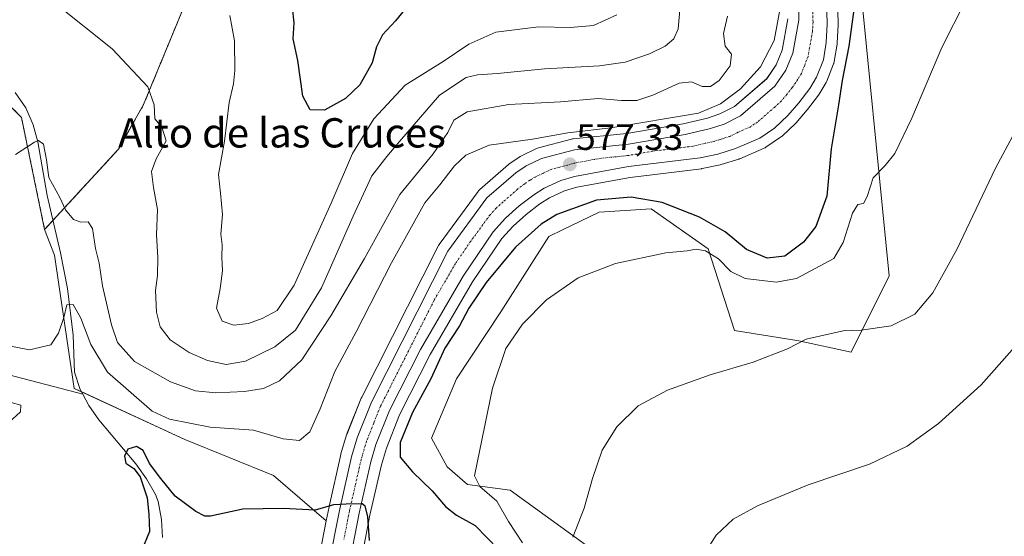
# Model space of a CAD drawing. Units: metres. Extents: x 569944 to 573386, y 4726472 to 4728821.
# Drawn here: x 570750 to 571019, y 4727201 to 4727342 of the extents above; entities that cross this region are included whole.
import ezdxf
from ezdxf.enums import TextEntityAlignment as Align

# ---------------------------------------------------------------- set-up
doc = ezdxf.new("R2010")
doc.units = ezdxf.units.M
doc.header["$MEASUREMENT"] = 0
doc.linetypes.add('TRAZO_Y_PUNTO', pattern=[1, 0.5, -0.25, 0, -0.25])
doc.linetypes.add('TRAZOS', pattern=[0.75, 0.5, -0.25])
for name, color, linetype, lineweight in [('Arbolado forestal', 92, 'TRAZOS', 0), ('Arbolado forestal CxS', 92, 'Continuous', 0), ('Carretera de calzada única', 19, 'Continuous', 13), ('Carretera de calzada única Cxs', 19, 'Continuous', 13), ('Carretera de calzada única eje', 19, 'TRAZO_Y_PUNTO', 0), ('Carátula', 7, 'Continuous', 5), ('Corriente natural lineal', 142, 'Continuous', 13), ('Cultivos herbáceos CxS', 92, 'Continuous', 0), ('Curva de nivel maestra', 36, 'Continuous', 30), ('Curva de nivel normal', 36, 'Continuous', 0), ('Matorral', 135, 'Continuous', 0), ('Matorral CxS', 135, 'Continuous', 0), ('Núcleo urbano', 19, 'Continuous', 0), ('Núcleo urbano CxS', 19, 'Continuous', 0), ('Punto de cota en terreno', 7, 'Continuous', 0), ('Rótulo de punto de cota en terreno', 19, 'Continuous', 0), ('Texto cartográfico', 19, 'Continuous', 0)]:
    doc.layers.add(name, color=color, linetype=linetype, lineweight=lineweight)
doc.styles.add('Arial', font='txt', dxfattribs={"height": 0.2})

# ---------------------------------------------------------------- blocks, each defined once
blk = doc.blocks.new('*U150')
at = {"layer": 'Cultivos herbáceos CxS', "color": 92, "linetype": 'Continuous', "lineweight": 0}
for points in [[(570911.91, 4727193.94, 562.99), (570884.17, 4727213.99, 568.26), (570872.51, 4727215.45, 570.86), (570866.99, 4727220.28, 571.49), (570862.69, 4727228.15, 571.93), (570869.51, 4727244.35, 571.71), (570881.61, 4727262.61, 570.87), (570894.75, 4727283.17, 572.35), (570898.47, 4727284.98, 572.16), (570908.47, 4727289.83, 572.54), (570922.74, 4727290.7, 572.95), (570938.3, 4727279.87, 570.53), (570945.51, 4727257.57, 566.22), (570963.02, 4727254.74, 565.09), (570977.34, 4727251.62, 564.14), (570987.7, 4727272.43, 566.43), (570978.9, 4727361.75, 575.59)], [(570729.7, 4727336.72, 587.23), (570750.71, 4727315.72, 585.44), (570757.05, 4727285.11, 582.36), (570759.77, 4727278.12, 580.76), (570765.12, 4727241.73, 576.23), (570795.31, 4727227.78, 578.26), (570819.56, 4727217.93, 576.35), (570833.97, 4727205.6, 574.64), (570831.66, 4727193.83, 573.46), (570826.98, 4727169.42, 571.3), (570825, 4727159.73, 570.71), (570804.07, 4727062.58, 565.23), (570776.76, 4727024.37, 563.69), (570790.14, 4727008.13, 561.44), (570793.61, 4726998.66, 561.55), (570793.4, 4726995.16, 561.47), (570793.39, 4726994.97, 561.46), (570793.51, 4726978.95, 561.1), (570793.52, 4726978.78, 561.09), (570794.15, 4726968.77, 560.92), (570794.19, 4726968.44, 560.91), (570794.21, 4726968.32, 560.9), (570796.08, 4726959.82, 560.15)]]:
    blk.add_polyline3d(points, dxfattribs=at)
blk = doc.blocks.new('*U152')
at = {"layer": 'Matorral CxS', "color": 135, "linetype": 'Continuous', "lineweight": 0}
for points in [[(570960.04, 4727342.57, 579.01), (570958.52, 4727334.1, 578.54), (570956.87, 4727330.07, 578.07), (570954.27, 4727326.27, 578.5), (570945.46, 4727318.65, 578.08), (570941.49, 4727316.66, 578.48), (570938.07, 4727315.52, 578.63), (570931.41, 4727313.94, 578.09), (570916.1, 4727311.33, 578.71), (570901.43, 4727309.84, 578.57), (570901.21, 4727309.81, 578.56), (570900.97, 4727309.76, 578.53), (570891.97, 4727307.4, 578.49), (570891.7, 4727307.32, 578.51), (570891.42, 4727307.2, 578.51), (570887.29, 4727305.19, 577.89), (570887.1, 4727305.09, 577.85), (570886.96, 4727305, 577.81), (570884.09, 4727303.12, 577.75), (570883.78, 4727302.89, 577.79), (570875.88, 4727296, 577.67), (570875.55, 4727295.67, 577.68), (570875.43, 4727295.51, 577.68), (570864.79, 4727281, 577.41), (570864.61, 4727280.73, 577.4), (570864.53, 4727280.59, 577.39), (570843.64, 4727239.33, 577.08), (570843.54, 4727239.09, 577.07), (570839.64, 4727229.35, 577), (570839.6, 4727229.26, 577.01), (570839.54, 4727229.08, 577.03), (570837.99, 4727223.86, 577.13), (570837.94, 4727223.67, 577.12), (570834.73, 4727209.49, 574.99), (570834.72, 4727209.41, 574.98), (570833.97, 4727205.6, 574.64), (570819.56, 4727217.93, 576.35), (570795.31, 4727227.78, 578.26), (570765.12, 4727241.73, 576.23), (570759.77, 4727278.12, 580.76), (570757.05, 4727285.11, 582.36), (570777.23, 4727307.05, 587.84), (570784.07, 4727319.19, 589.5), (570798.72, 4727354.73, 594.22)], [(570978.9, 4727361.75, 575.59), (570987.7, 4727272.43, 566.43), (570977.34, 4727251.62, 564.14), (570963.02, 4727254.74, 565.09), (570945.51, 4727257.57, 566.22), (570938.3, 4727279.87, 570.53), (570922.74, 4727290.7, 572.95), (570908.47, 4727289.83, 572.54), (570898.47, 4727284.98, 572.16), (570894.75, 4727283.17, 572.35), (570881.61, 4727262.61, 570.87), (570869.51, 4727244.35, 571.71), (570862.69, 4727228.15, 571.93), (570866.99, 4727220.28, 571.49), (570872.51, 4727215.45, 570.86), (570884.17, 4727213.99, 568.26), (570911.91, 4727193.94, 562.99)], [(570843.93, 4727197.11, 574.3), (570845.9, 4727207.09, 575.21), (570849.02, 4727220.89, 575.76), (570850.39, 4727225.45, 575.68), (570854, 4727234.49, 575.55), (570862.33, 4727250.96, 575.59), (570873.87, 4727270.8, 575.7), (570881.91, 4727282.62, 576.21), (570885.01, 4727286.05, 576.24), (570888.59, 4727289.23, 576.33), (570892.33, 4727292.12, 576.32), (570894.9, 4727293.72, 576.55), (570899.08, 4727295.7, 576.67), (570902.42, 4727296.69, 576.63), (570916.93, 4727299.29, 577.6), (570936.43, 4727301.68, 577.9), (570936.59, 4727301.71, 577.9), (570936.68, 4727301.72, 577.91), (570941.57, 4727302.74, 578.03), (570941.85, 4727302.82, 578.04), (570946.62, 4727304.31, 578.15), (570946.76, 4727304.35, 578.16), (570946.92, 4727304.42, 578.16), (570953.56, 4727307.29, 578.4), (570953.87, 4727307.44, 578.41), (570954.06, 4727307.56, 578.42), (570958.08, 4727310.29, 578.52), (570958.32, 4727310.47, 578.53), (570958.46, 4727310.6, 578.53), (570962.1, 4727314.06, 578.56), (570962.29, 4727314.26, 578.54), (570965.31, 4727317.73, 578.45), (570965.41, 4727317.86, 578.45), (570968.43, 4727321.81, 577.72), (570968.62, 4727322.08, 577.67), (570970.49, 4727325.2, 577.39), (570970.7, 4727325.63, 577.38), (570972.55, 4727330.35, 576.98), (570972.58, 4727330.41, 576.97), (570972.72, 4727330.94, 576.94), (570973.49, 4727335.66, 576.71), (570973.53, 4727335.98, 576.67), (570973.8, 4727340.97, 576.6), (570973.8, 4727341.13, 576.61), (570973.8, 4727341.23, 576.62), (570973.48, 4727351.23, 577.2)]]:
    blk.add_polyline3d(points, dxfattribs=at)
blk = doc.blocks.new('5PATER')
at = {"layer": 'Carátula', "linetype": 'Continuous', "lineweight": 5}
h = blk.add_hatch(color=250, dxfattribs=at)
edge = h.paths.add_edge_path()
edge.add_ellipse((0, 0.01), major_axis=(-1.33, -1.34), ratio=0.999422, start_angle=0, end_angle=360)

msp = doc.modelspace()

# ---------------------------------------------------------------- linework, layer by layer
at = {"layer": 'Arbolado forestal', "color": 92, "linetype": 'TRAZOS', "lineweight": 0}
for points in [[(570757.05, 4727285.11, 582.36), (570759.35, 4727287.61, 582.56), (570777.23, 4727307.05, 587.84), (570784.07, 4727319.19, 589.5), (570798.72, 4727354.73, 594.22), (570783.12, 4727370.34, 595.51), (570755.89, 4727392.83, 593.37), (570755.51, 4727393.14, 593.37), (570757.36, 4727397.8, 593.71), (570759.98, 4727404.41, 594.58), (570765.4, 4727418.06, 599.03), (570769.95, 4727437.39, 600.48), (570769.56, 4727444.87, 601.54), (570769.01, 4727455.57, 604.06), (570784.6, 4727449.85, 605.6), (570801.92, 4727448.67, 606.37), (570817.12, 4727452.67, 606.7), (570833.55, 4727464.01, 606.56), (570834.92, 4727464.95, 606.53), (570835.08, 4727465.17, 606.53), (570837.81, 4727468.8, 606.49), (570848.42, 4727482.88, 605.16), (570851.58, 4727490.86, 604.26)], [(570711.17, 4727339.42, 590.29), (570712.37, 4727339.25, 590.2), (570714.1, 4727338.99, 590.05), (570716.03, 4727338.71, 589.88), (570729.7, 4727336.73, 587.23), (570750.71, 4727315.72, 585.44), (570757.05, 4727285.11, 582.36)]]:
    msp.add_polyline3d(points, dxfattribs=at)
at = {"layer": 'Arbolado forestal CxS', "color": 92, "linetype": 'Continuous', "lineweight": 0}
msp.add_polyline3d([(570798.72, 4727354.73, 594.22), (570784.07, 4727319.19, 589.5), (570777.23, 4727307.05, 587.84), (570757.05, 4727285.11, 582.36), (570750.71, 4727315.72, 585.44), (570729.7, 4727336.72, 587.23)], dxfattribs=at)
at = {"layer": 'Carretera de calzada única', "color": 19, "linetype": 'Continuous', "lineweight": 13}
for points in [[(570834.6, 4727193.26, 573.51), (570837.66, 4727208.83, 574.87), (570840.87, 4727223.01, 575.95), (570842.42, 4727228.23, 575.93), (570846.32, 4727237.97, 576.21), (570867.21, 4727279.23, 576.74), (570877.85, 4727293.74, 577.06), (570885.73, 4727300.61, 577.27), (570888.6, 4727302.49, 577.26), (570892.73, 4727304.5, 577.69), (570901.73, 4727306.86, 577.63), (570916.5, 4727308.36, 577.63), (570932.01, 4727311, 577.8), (570938.89, 4727312.63, 577.67), (570942.64, 4727313.88, 577.83), (570947.14, 4727316.13, 577.92), (570956.53, 4727324.26, 578.06), (570959.53, 4727328.64, 578.1), (570961.42, 4727333.26, 578.15), (570963.03, 4727342.27, 578.38), (570963.42, 4727361.29, 579.29)], [(570970.48, 4727351.13, 578.33), (570970.8, 4727341.13, 578.06), (570970.53, 4727336.14, 577.99), (570969.76, 4727331.44, 578.03), (570967.91, 4727326.72, 578.16), (570966.05, 4727323.63, 578.46), (570963.03, 4727319.68, 578.49), (570960.03, 4727316.23, 578.52), (570956.39, 4727312.77, 578.51), (570952.37, 4727310.04, 578.38), (570945.73, 4727307.17, 578.18), (570940.96, 4727305.68, 578.02), (570936.07, 4727304.66, 577.89), (570916.48, 4727302.26, 577.56), (570901.73, 4727299.61, 577.05), (570898.01, 4727298.51, 576.96), (570893.46, 4727296.36, 576.82), (570890.62, 4727294.59, 576.74), (570886.67, 4727291.54, 576.67), (570882.89, 4727288.18, 576.61), (570879.55, 4727284.48, 576.55), (570871.33, 4727272.4, 576.27), (570859.69, 4727252.39, 576.05), (570851.26, 4727235.73, 575.98), (570847.55, 4727226.44, 575.83), (570846.12, 4727221.65, 575.64), (570842.96, 4727207.71, 574.91), (570839.92, 4727192.23, 573.41)]]:
    msp.add_polyline3d(points, dxfattribs=at)
at = {"layer": 'Carretera de calzada única Cxs', "color": 19, "linetype": 'Continuous', "lineweight": 13}
for points in [[(570834.6, 4727193.26, 573.51), (570837.66, 4727208.83, 574.87), (570840.87, 4727223.01, 575.95), (570842.42, 4727228.23, 575.93), (570846.32, 4727237.97, 576.21), (570867.21, 4727279.23, 576.74), (570877.85, 4727293.74, 577.06), (570885.73, 4727300.61, 577.27), (570888.6, 4727302.49, 577.26), (570892.73, 4727304.5, 577.69), (570901.73, 4727306.86, 577.63), (570916.5, 4727308.36, 577.63), (570932.01, 4727311, 577.8), (570938.89, 4727312.63, 577.67), (570942.64, 4727313.88, 577.83), (570947.14, 4727316.13, 577.92), (570956.53, 4727324.26, 578.06), (570959.53, 4727328.64, 578.1), (570961.42, 4727333.26, 578.15), (570963.03, 4727342.27, 578.38), (570963.42, 4727361.29, 579.29)], [(570970.48, 4727351.13, 578.33), (570970.8, 4727341.13, 578.06), (570970.53, 4727336.14, 577.99), (570969.76, 4727331.44, 578.03), (570967.91, 4727326.72, 578.16), (570966.05, 4727323.63, 578.46), (570963.03, 4727319.68, 578.49), (570960.03, 4727316.23, 578.52), (570956.39, 4727312.77, 578.51), (570952.37, 4727310.04, 578.38), (570945.73, 4727307.17, 578.18), (570940.96, 4727305.68, 578.02), (570936.07, 4727304.66, 577.89), (570916.48, 4727302.26, 577.56), (570901.73, 4727299.61, 577.05), (570898.01, 4727298.51, 576.96), (570893.46, 4727296.36, 576.82), (570890.62, 4727294.59, 576.74), (570886.67, 4727291.54, 576.67), (570882.89, 4727288.18, 576.61), (570879.55, 4727284.48, 576.55), (570871.33, 4727272.4, 576.27), (570859.69, 4727252.39, 576.05), (570851.26, 4727235.73, 575.98), (570847.55, 4727226.44, 575.83), (570846.12, 4727221.65, 575.64), (570842.96, 4727207.71, 574.91), (570839.92, 4727192.23, 573.41)]]:
    msp.add_polyline3d(points, dxfattribs=at)
at = {"layer": 'Carretera de calzada única eje', "color": 19, "linetype": 'TRAZO_Y_PUNTO', "lineweight": 0}
msp.add_polyline3d([(570966.76, 4727346.69, 578.85), (570966.92, 4727341.69, 578.65), (570966.78, 4727339.21, 578.58), (570965.98, 4727334.69, 578.5), (570965.58, 4727332.35, 578.45), (570964.66, 4727329.99, 578.41), (570963.73, 4727327.68, 578.38), (570962.8, 4727326.13, 578.37), (570961.3, 4727323.93, 578.37), (570959.78, 4727321.97, 578.34), (570958.28, 4727320.24, 578.32), (570956.46, 4727318.51, 578.29), (570951.76, 4727314.44, 578.24), (570949.76, 4727313.08, 578.2), (570946.44, 4727311.65, 578.1), (570944.19, 4727310.51, 578.03), (570941.8, 4727309.77, 577.96), (570939.92, 4727309.15, 577.94), (570937.48, 4727308.64, 577.91), (570934.05, 4727307.83, 577.85), (570924.25, 4727306.63, 577.69), (570916.48, 4727305.31, 577.58), (570909.1, 4727304.56, 577.49), (570901.73, 4727303.24, 577.36), (570899.87, 4727302.68, 577.32), (570895.37, 4727301.5, 577.25), (570893.1, 4727300.43, 577.19), (570891.03, 4727299.43, 577.14), (570889.6, 4727298.54, 577.12), (570888.17, 4727297.59, 577.08), (570886.19, 4727296.08, 577.03), (570882.26, 4727292.64, 576.95), (570880.37, 4727290.96, 576.89), (570878.71, 4727289.1, 576.86), (570873.39, 4727281.84, 576.68), (570869.26, 4727275.82, 576.51), (570863.44, 4727265.81, 576.31), (570853.01, 4727245.18, 576.16), (570848.78, 4727236.84, 576.08), (570846.92, 4727232.21, 576.05), (570844.98, 4727227.34, 575.9), (570843.5, 4727222.33, 575.69), (570841.89, 4727215.24, 575.34), (570840.3, 4727208.26, 574.82), (570838.78, 4727200.48, 574.2)], dxfattribs=at)
at = {"layer": 'Corriente natural lineal', "color": 142, "linetype": 'Continuous', "lineweight": 13}
for points in [[(570749.02, 4727322.49, 585.5), (570751.92, 4727318.27, 585.43), (570753.92, 4727313.66, 585.33), (570755.18, 4727309, 584.87), (570757.77, 4727294.4, 583.79), (570761.41, 4727278.77, 579.97), (570763.29, 4727268.98, 581.11), (570764.82, 4727256.22, 578.92), (570765.22, 4727246.19, 577.11), (570766.71, 4727241.47, 576.28), (570767.45, 4727240.14, 576.35)], [(570672.32, 4727250.76, 589.84), (570673.97, 4727250.16, 589.29), (570680.61, 4727254.61, 586.04), (570685.21, 4727256.4, 585.25), (570690.14, 4727256.38, 584.79), (570697.64, 4727255.22, 583.93), (570713.11, 4727252.16, 582.48), (570728.04, 4727250.67, 580.04), (570748.99, 4727244.95, 576.95), (570767.45, 4727240.14, 576.35)], [(570767.45, 4727240.14, 576.35), (570769.13, 4727237.1, 576.15), (570771.85, 4727233.19, 575.19), (570781.97, 4727221.17, 574.9), (570784.89, 4727217.08, 574.81), (570787.36, 4727212.73, 574.44), (570788.1, 4727210.87, 574.33), (570788.97, 4727205.97, 573.91), (570789.23, 4727201.02, 573.39)]]:
    msp.add_polyline3d(points, dxfattribs=at)
at = {"layer": 'Cultivos herbáceos CxS', "color": 92, "linetype": 'Continuous', "lineweight": 0}
for points in [[(570911.91, 4727193.94, 562.99), (570884.17, 4727213.99, 568.26), (570872.51, 4727215.45, 570.86), (570866.99, 4727220.28, 571.49), (570862.69, 4727228.15, 571.93), (570869.51, 4727244.35, 571.71), (570881.61, 4727262.61, 570.87), (570894.75, 4727283.17, 572.35), (570898.47, 4727284.98, 572.16), (570908.47, 4727289.83, 572.54), (570922.74, 4727290.7, 572.95), (570938.3, 4727279.87, 570.53), (570945.51, 4727257.57, 566.22), (570963.02, 4727254.74, 565.09), (570977.34, 4727251.62, 564.14), (570987.7, 4727272.43, 566.43), (570978.9, 4727361.75, 575.59), (570976.2, 4727375.28, 576.75), (570970.28, 4727377.37, 578.85)], [(570711.17, 4727339.42, 590.29), (570712.37, 4727339.25, 590.2), (570714.1, 4727338.99, 590.05), (570716.03, 4727338.71, 589.88), (570729.7, 4727336.73, 587.23), (570750.71, 4727315.72, 585.44), (570757.05, 4727285.11, 582.36)], [(570757.05, 4727285.11, 582.36), (570759.77, 4727278.12, 580.76), (570765.12, 4727241.73, 576.23), (570767.06, 4727240.84, 576.33)], [(570767.06, 4727240.84, 576.33), (570795.31, 4727227.79, 578.26), (570819.56, 4727217.93, 576.35), (570833.97, 4727205.6, 574.64)], [(570833.97, 4727205.6, 574.64), (570831.65, 4727193.83, 573.46), (570826.98, 4727169.42, 571.3), (570825, 4727159.73, 570.71), (570804.07, 4727062.58, 565.23)]]:
    msp.add_polyline3d(points, dxfattribs=at)
at = {"layer": 'Curva de nivel maestra', "color": 36, "linetype": 'Continuous', "lineweight": 30}
for points in [[(570978.83, 4727350.51, 575), (570976.66, 4727335.18, 575), (570974.87, 4727325.74, 575), (570973.85, 4727319.09, 575), (570971.86, 4727307.08, 575), (570970.7, 4727294.18, 575), (570967.67, 4727285.96, 575), (570964.33, 4727281.62, 575), (570959.2, 4727277.78, 575), (570954.39, 4727277.29, 575), (570948.75, 4727279.64, 575), (570942.88, 4727284.48, 575), (570935.9, 4727288.46, 575), (570925.73, 4727292.5, 575), (570917.27, 4727293.92, 575), (570907.75, 4727293.09, 575), (570901.24, 4727290.73, 575), (570896.96, 4727289.17, 575), (570892.63, 4727286.54, 575), (570885.64, 4727280.28, 575), (570877.67, 4727270.6, 575), (570872.94, 4727263.61, 575), (570870.37, 4727258.82, 575), (570866.38, 4727252.72, 575), (570862.49, 4727244.37, 575), (570857.54, 4727235.17, 575), (570854.16, 4727226.94, 575), (570854.12, 4727222.94, 575), (570857.5, 4727218.91, 575), (570862.87, 4727213.78, 575), (570866.56, 4727209.48, 575), (570869.57, 4727207.16, 575), (570874.68, 4727204.3, 575), (570881.02, 4727197.78, 575)], [(570856.92, 4727346.95, 600), (570852.9, 4727342.09, 600), (570849.36, 4727338.25, 600), (570847.73, 4727335, 600), (570846.5, 4727330.62, 600), (570843.12, 4727324.59, 600), (570839.26, 4727320.89, 600), (570833.46, 4727317.66, 600), (570829.55, 4727317.76, 600), (570827.6, 4727321.53, 600), (570826.22, 4727331.22, 600), (570824.95, 4727337.16, 600), (570825.18, 4727341.52, 600), (570824.77, 4727345.69, 600)], [(570845.77, 4727200.25, 575), (570845.31, 4727206.78, 575), (570844.64, 4727209.57, 575), (570843.81, 4727210.18, 575), (570839.42, 4727210.12, 575), (570835.92, 4727209.96, 575), (570830.92, 4727208.51, 575), (570822.3, 4727208.94, 575), (570811.22, 4727208.76, 575), (570802.31, 4727206.84, 575), (570800.76, 4727206.82, 575), (570798.38, 4727208.12, 575), (570792.7, 4727212.33, 575), (570788.82, 4727217.14, 575), (570785.72, 4727221.2, 575), (570784, 4727224.81, 575), (570782.14, 4727225.83, 575), (570779.75, 4727225.17, 575), (570778.9, 4727223.21, 575), (570779.19, 4727221.3, 575), (570781.37, 4727219.88, 575), (570783.13, 4727217.56, 575), (570785.07, 4727211.81, 575), (570785.55, 4727207.38, 575), (570785.7, 4727202.64, 575), (570783.58, 4727197.61, 575)]]:
    msp.add_polyline3d(points, dxfattribs=at)
at = {"layer": 'Curva de nivel normal', "color": 36, "linetype": 'Continuous', "lineweight": 0}
for points in [[(570958.23, 4727346.95, 580), (570956.3, 4727336.72, 580), (570952.6, 4727329.48, 580), (570947.12, 4727323.51, 580), (570941.64, 4727319.42, 580), (570935.67, 4727316.88, 580), (570911.66, 4727312.83, 580), (570899.98, 4727311.46, 580), (570890.3, 4727309.78, 580), (570878.44, 4727308.1, 580), (570872.1, 4727305.39, 580), (570868.95, 4727302.45, 580), (570864.96, 4727297.26, 580), (570860.89, 4727292.39, 580), (570851.82, 4727276.01, 580), (570842.17, 4727257.15, 580), (570836.27, 4727246.34, 580), (570832.34, 4727236.18, 580), (570829.45, 4727229.83, 580), (570826.66, 4727227.51, 580), (570822.24, 4727228, 580), (570814.13, 4727230.31, 580), (570802.25, 4727231.16, 580), (570791.15, 4727233.36, 580), (570786.44, 4727235.48, 580), (570774.26, 4727246.2, 580), (570769.68, 4727253.69, 580), (570766.98, 4727260.87, 580), (570764.88, 4727264.63, 580), (570763.08, 4727264.53, 580), (570762.27, 4727261.09, 580), (570760.83, 4727256.84, 580), (570758.73, 4727253.61, 580), (570752.9, 4727252.23, 580), (570741.07, 4727254.57, 580)], [(570930.69, 4727347.1, 590), (570930.06, 4727339.87, 590), (570928.88, 4727337.18, 590), (570926.53, 4727335.18, 590), (570922.22, 4727333.08, 590), (570915.58, 4727330.82, 590), (570908.58, 4727329.75, 590), (570893.61, 4727328.93, 590), (570880.72, 4727327.68, 590), (570875.25, 4727327.35, 590), (570872.14, 4727326.58, 590), (570864.91, 4727321.77, 590), (570853.96, 4727309.12, 590), (570850.54, 4727305.05, 590), (570846.42, 4727299.71, 590), (570841.33, 4727288.71, 590), (570832.64, 4727269.18, 590), (570825.55, 4727257.6, 590), (570819.95, 4727253.05, 590), (570811.89, 4727249.13, 590), (570806.65, 4727248.27, 590), (570801.54, 4727249.32, 590), (570796.54, 4727251.49, 590), (570791.35, 4727254.98, 590), (570788.56, 4727258.5, 590), (570787.59, 4727262.5, 590), (570787.34, 4727268.46, 590), (570787.84, 4727272.54, 590), (570787.95, 4727277.42, 590), (570787.61, 4727283.69, 590), (570787.9, 4727290.52, 590), (570786.79, 4727296.55, 590), (570786.26, 4727300.92, 590), (570787.48, 4727304.42, 590), (570790.2, 4727309.27, 590), (570789.08, 4727313.03, 590), (570787.11, 4727315.34, 590), (570787.01, 4727319.09, 590), (570785.19, 4727324.08, 590), (570775.47, 4727334.42, 590), (570759.73, 4727347.01, 590)], [(570887.61, 4727199.58, 570), (570883.72, 4727205.35, 570), (570880.54, 4727210.9, 570), (570875.91, 4727214.93, 570), (570874.46, 4727217.86, 570), (570879.34, 4727241.8, 570), (570883.04, 4727252.59, 570), (570887.6, 4727259.3, 570), (570894.12, 4727265.87, 570), (570902.8, 4727271.87, 570), (570912.98, 4727275.81, 570), (570926.68, 4727278.72, 570), (570932.58, 4727279.32, 570), (570934.97, 4727279.72, 570), (570937.52, 4727279.24, 570), (570941.11, 4727277.08, 570), (570944.48, 4727273.66, 570), (570948.39, 4727271.77, 570), (570956.81, 4727270.68, 570), (570962.41, 4727271.73, 570), (570972.58, 4727277.16, 570), (570975.12, 4727281.56, 570), (570977.74, 4727289.52, 570), (570979.12, 4727291.9, 570), (570980.68, 4727292.23, 570), (570981.68, 4727294.1, 570), (570983.35, 4727299.18, 570), (570986.58, 4727302.58, 570), (570989.24, 4727305.89, 570), (570993.92, 4727315.5, 570), (571002.14, 4727334.77, 570), (571008.52, 4727347.51, 570)], [(570943.55, 4727343.31, 585), (570942.46, 4727338.61, 585), (570942.91, 4727335.14, 585), (570944.64, 4727332.94, 585), (570944.29, 4727329.8, 585), (570941.29, 4727325.81, 585), (570938.92, 4727324.18, 585), (570936.68, 4727324.13, 585), (570933.75, 4727325.44, 585), (570930.32, 4727325.05, 585), (570923.19, 4727321.8, 585), (570918.79, 4727320.36, 585), (570914.58, 4727320.28, 585), (570908.24, 4727320.86, 585), (570897.99, 4727319.96, 585), (570883.84, 4727319.24, 585), (570872.43, 4727317.26, 585), (570868.82, 4727314.94, 585), (570867.19, 4727311.54, 585), (570863.14, 4727305.78, 585), (570854.1, 4727294.64, 585), (570844.45, 4727277.18, 585), (570835.22, 4727261.51, 585), (570827.34, 4727249.52, 585), (570821.24, 4727243.81, 585), (570816.84, 4727241.71, 585), (570811.67, 4727240.86, 585), (570803.78, 4727240.48, 585), (570798.24, 4727241.04, 585), (570791.41, 4727243.49, 585), (570781.55, 4727249.04, 585), (570776.99, 4727254.27, 585), (570775.31, 4727259.12, 585), (570772.89, 4727269.7, 585), (570771.9, 4727275.93, 585), (570770.94, 4727279.91, 585), (570770.11, 4727285.4, 585), (570768.98, 4727287.21, 585), (570766.98, 4727287.06, 585), (570764.94, 4727287.83, 585), (570762.71, 4727290.49, 585), (570761.22, 4727293.84, 585), (570758.23, 4727299.34, 585), (570757.54, 4727304.15, 585), (570756.71, 4727308.44, 585), (570755.37, 4727309.37, 585), (570754.24, 4727308.95, 585), (570749.11, 4727305.59, 585)], [(570913.35, 4727343.72, 595), (570906.93, 4727340.81, 595), (570900.58, 4727340.2, 595), (570891.91, 4727340.41, 595), (570880.24, 4727338.99, 595), (570872.91, 4727335.68, 595), (570865.9, 4727331, 595), (570855.48, 4727324.52, 595), (570846.95, 4727315.32, 595), (570841.17, 4727305.82, 595), (570835.31, 4727292.26, 595), (570825.17, 4727269.88, 595), (570820.53, 4727262.95, 595), (570816.5, 4727260.77, 595), (570812.74, 4727259.44, 595), (570808.72, 4727259.02, 595), (570805.58, 4727260.12, 595), (570804.02, 4727263.6, 595), (570805.02, 4727269, 595), (570805.61, 4727273.84, 595), (570805.43, 4727277.55, 595), (570805.58, 4727280.9, 595), (570805.21, 4727283.85, 595), (570805.61, 4727289.23, 595), (570805.09, 4727295.04, 595), (570804.54, 4727300.16, 595), (570806.2, 4727309.25, 595), (570807.44, 4727319.78, 595), (570808.6, 4727324.86, 595), (570808.98, 4727328.55, 595), (570808.89, 4727336.61, 595), (570807.65, 4727343.54, 595)], [(571022.8, 4727313.05, 565), (571016.79, 4727301.8, 565), (571006.24, 4727279.64, 565), (570999.68, 4727267.77, 565), (570994.68, 4727261.96, 565), (570988.27, 4727258.83, 565), (570980.11, 4727257.6, 565), (570975.13, 4727257.4, 565), (570965.05, 4727255.17, 565), (570959.91, 4727252.57, 565), (570950.58, 4727248.93, 565), (570938.8, 4727245.42, 565), (570927.13, 4727241.28, 565), (570919.13, 4727236.96, 565), (570913.29, 4727231.2, 565), (570909.36, 4727224.84, 565), (570906.71, 4727217.14, 565), (570904.38, 4727209.06, 565), (570901.31, 4727201.14, 565)], [(571023.4, 4727254.58, 560), (571012.8, 4727242.71, 560), (571001.16, 4727232.13, 560), (570992.66, 4727225.96, 560), (570982.31, 4727221, 560), (570965.63, 4727215.39, 560), (570951.73, 4727209.7, 560), (570945.12, 4727205.99, 560), (570940.45, 4727201.63, 560), (570934.06, 4727191.6, 560)], [(570747.95, 4727237.9, 580), (570750.58, 4727237.19, 580), (570750.49, 4727235.3, 580), (570747.29, 4727232.43, 580)]]:
    msp.add_polyline3d(points, dxfattribs=at)
at = {"layer": 'Matorral', "color": 135, "linetype": 'Continuous', "lineweight": 0}
for points in [[(570757.05, 4727285.11, 582.36), (570759.35, 4727287.61, 582.56), (570777.23, 4727307.05, 587.84), (570784.07, 4727319.19, 589.5), (570798.72, 4727354.73, 594.22), (570783.12, 4727370.34, 595.51), (570755.89, 4727392.83, 593.37), (570755.51, 4727393.14, 593.37), (570757.36, 4727397.8, 593.71), (570759.98, 4727404.41, 594.58), (570765.4, 4727418.06, 599.03), (570769.95, 4727437.39, 600.48), (570769.56, 4727444.87, 601.54), (570769.01, 4727455.57, 604.06), (570784.6, 4727449.85, 605.6), (570801.92, 4727448.67, 606.37), (570817.12, 4727452.67, 606.7), (570833.55, 4727464.01, 606.56), (570834.92, 4727464.95, 606.53), (570835.08, 4727465.17, 606.53), (570837.81, 4727468.8, 606.49), (570848.42, 4727482.88, 605.16), (570851.58, 4727490.86, 604.26)], [(570911.91, 4727193.94, 562.99), (570884.17, 4727213.99, 568.26), (570872.51, 4727215.45, 570.86), (570866.99, 4727220.28, 571.49), (570862.69, 4727228.15, 571.93), (570869.51, 4727244.35, 571.71), (570881.61, 4727262.61, 570.87), (570894.75, 4727283.17, 572.35), (570898.47, 4727284.98, 572.16), (570908.47, 4727289.83, 572.54), (570922.74, 4727290.7, 572.95), (570938.3, 4727279.87, 570.53), (570945.51, 4727257.57, 566.22), (570963.02, 4727254.74, 565.09), (570977.34, 4727251.62, 564.14), (570987.7, 4727272.43, 566.43), (570978.9, 4727361.75, 575.59), (570976.2, 4727375.28, 576.75), (570970.28, 4727377.37, 578.85)], [(570843.93, 4727197.11, 574.3), (570845.9, 4727207.09, 575.21), (570849.02, 4727220.89, 575.76), (570850.39, 4727225.45, 575.68), (570854, 4727234.49, 575.55), (570862.33, 4727250.96, 575.6), (570873.87, 4727270.8, 575.7), (570881.91, 4727282.62, 576.21), (570885.01, 4727286.05, 576.24), (570888.59, 4727289.23, 576.33), (570892.33, 4727292.12, 576.32), (570894.9, 4727293.72, 576.55), (570899.08, 4727295.7, 576.67), (570902.42, 4727296.69, 576.63), (570916.93, 4727299.29, 577.6), (570936.43, 4727301.68, 577.9), (570936.59, 4727301.71, 577.9), (570936.68, 4727301.72, 577.91), (570941.57, 4727302.74, 578.03), (570941.85, 4727302.82, 578.04), (570946.62, 4727304.31, 578.15), (570946.76, 4727304.35, 578.16), (570946.92, 4727304.42, 578.16), (570953.56, 4727307.29, 578.4), (570953.87, 4727307.44, 578.41), (570954.06, 4727307.56, 578.42), (570958.07, 4727310.29, 578.52), (570958.32, 4727310.47, 578.53), (570958.46, 4727310.6, 578.53), (570962.1, 4727314.06, 578.56), (570962.29, 4727314.26, 578.54), (570965.31, 4727317.73, 578.45), (570965.41, 4727317.86, 578.45), (570968.43, 4727321.81, 577.72), (570968.62, 4727322.08, 577.67), (570970.49, 4727325.2, 577.39), (570970.7, 4727325.63, 577.38), (570972.55, 4727330.35, 576.98), (570972.58, 4727330.41, 576.97), (570972.72, 4727330.94, 576.94), (570973.49, 4727335.66, 576.71), (570973.53, 4727335.98, 576.67), (570973.8, 4727340.97, 576.6), (570973.8, 4727341.13, 576.61), (570973.8, 4727341.23, 576.62), (570973.48, 4727351.23, 577.2)], [(570833.97, 4727205.6, 574.64), (570834.72, 4727209.41, 574.98), (570834.73, 4727209.49, 574.99), (570837.94, 4727223.67, 577.12), (570837.99, 4727223.86, 577.13), (570839.54, 4727229.08, 577.03), (570839.6, 4727229.26, 577.01), (570839.63, 4727229.35, 577), (570843.53, 4727239.09, 577.07), (570843.64, 4727239.33, 577.08), (570864.53, 4727280.59, 577.39), (570864.61, 4727280.73, 577.4), (570864.79, 4727281, 577.41), (570875.43, 4727295.51, 577.68), (570875.55, 4727295.67, 577.68), (570875.88, 4727296, 577.67), (570883.78, 4727302.89, 577.79), (570884.09, 4727303.12, 577.75), (570886.96, 4727305, 577.81), (570887.1, 4727305.09, 577.85), (570887.29, 4727305.19, 577.89), (570891.42, 4727307.2, 578.51), (570891.7, 4727307.32, 578.51), (570891.97, 4727307.4, 578.49), (570900.97, 4727309.76, 578.53), (570901.21, 4727309.81, 578.56), (570901.43, 4727309.85, 578.57), (570916.1, 4727311.34, 578.71), (570931.41, 4727313.94, 578.09), (570938.07, 4727315.52, 578.63), (570941.49, 4727316.66, 578.48), (570945.46, 4727318.65, 578.08), (570954.27, 4727326.28, 578.5), (570956.87, 4727330.07, 578.07), (570958.52, 4727334.1, 578.54), (570960.03, 4727342.57, 579.01)], [(570757.05, 4727285.11, 582.36), (570759.77, 4727278.12, 580.76), (570765.12, 4727241.73, 576.23), (570767.06, 4727240.84, 576.33)], [(570767.06, 4727240.84, 576.33), (570795.31, 4727227.79, 578.26), (570819.56, 4727217.93, 576.35), (570833.97, 4727205.6, 574.64)]]:
    msp.add_polyline3d(points, dxfattribs=at)
at = {"layer": 'Núcleo urbano', "color": 19, "linetype": 'Continuous', "lineweight": 0}
for points in [[(570843.93, 4727197.11, 574.3), (570845.9, 4727207.09, 575.21), (570849.02, 4727220.89, 575.76), (570850.39, 4727225.45, 575.68), (570854, 4727234.49, 575.55), (570862.33, 4727250.96, 575.6), (570873.87, 4727270.8, 575.7), (570881.91, 4727282.62, 576.21), (570885.01, 4727286.05, 576.24), (570888.59, 4727289.23, 576.33), (570892.33, 4727292.12, 576.32), (570894.9, 4727293.72, 576.55), (570899.08, 4727295.7, 576.67), (570902.42, 4727296.69, 576.63), (570916.93, 4727299.29, 577.6), (570936.43, 4727301.68, 577.9), (570936.59, 4727301.71, 577.9), (570936.68, 4727301.72, 577.91), (570941.57, 4727302.74, 578.03), (570941.85, 4727302.82, 578.04), (570946.62, 4727304.31, 578.15), (570946.76, 4727304.35, 578.16), (570946.92, 4727304.42, 578.16), (570953.56, 4727307.29, 578.4), (570953.87, 4727307.44, 578.41), (570954.06, 4727307.56, 578.42), (570958.07, 4727310.29, 578.52), (570958.32, 4727310.47, 578.53), (570958.46, 4727310.6, 578.53), (570962.1, 4727314.06, 578.56), (570962.29, 4727314.26, 578.54), (570965.31, 4727317.73, 578.45), (570965.41, 4727317.86, 578.45), (570968.43, 4727321.81, 577.72), (570968.62, 4727322.08, 577.67), (570970.49, 4727325.2, 577.39), (570970.7, 4727325.63, 577.38), (570972.55, 4727330.35, 576.98), (570972.58, 4727330.41, 576.97), (570972.72, 4727330.94, 576.94), (570973.49, 4727335.66, 576.71), (570973.53, 4727335.98, 576.67), (570973.8, 4727340.97, 576.6), (570973.8, 4727341.13, 576.61), (570973.8, 4727341.23, 576.62), (570973.48, 4727351.23, 577.2)], [(570833.97, 4727205.6, 574.64), (570834.72, 4727209.41, 574.98), (570834.73, 4727209.49, 574.99), (570837.94, 4727223.67, 577.12), (570837.99, 4727223.86, 577.13), (570839.54, 4727229.08, 577.03), (570839.6, 4727229.26, 577.01), (570839.63, 4727229.35, 577), (570843.53, 4727239.09, 577.07), (570843.64, 4727239.33, 577.08), (570864.53, 4727280.59, 577.39), (570864.61, 4727280.73, 577.4), (570864.79, 4727281, 577.41), (570875.43, 4727295.51, 577.68), (570875.55, 4727295.67, 577.68), (570875.88, 4727296, 577.67), (570883.78, 4727302.89, 577.79), (570884.09, 4727303.12, 577.75), (570886.96, 4727305, 577.81), (570887.1, 4727305.09, 577.85), (570887.29, 4727305.19, 577.89), (570891.42, 4727307.2, 578.51), (570891.7, 4727307.32, 578.51), (570891.97, 4727307.4, 578.49), (570900.97, 4727309.76, 578.53), (570901.21, 4727309.81, 578.56), (570901.43, 4727309.85, 578.57), (570916.1, 4727311.34, 578.71), (570931.41, 4727313.94, 578.09), (570938.07, 4727315.52, 578.63), (570941.49, 4727316.66, 578.48), (570945.46, 4727318.65, 578.08), (570954.27, 4727326.28, 578.5), (570956.87, 4727330.07, 578.07), (570958.52, 4727334.1, 578.54), (570960.03, 4727342.57, 579.01)], [(570833.97, 4727205.6, 574.64), (570831.65, 4727193.83, 573.46), (570826.98, 4727169.42, 571.3), (570825, 4727159.73, 570.71), (570804.07, 4727062.58, 565.23)]]:
    msp.add_polyline3d(points, dxfattribs=at)
at = {"layer": 'Núcleo urbano CxS', "color": 19, "linetype": 'Continuous', "lineweight": 0}
for points in [[(570973.48, 4727351.23, 577.2), (570973.8, 4727341.23, 576.62), (570973.8, 4727341.13, 576.61), (570973.8, 4727340.97, 576.6), (570973.53, 4727335.98, 576.67), (570973.49, 4727335.66, 576.71), (570972.72, 4727330.94, 576.94), (570972.58, 4727330.41, 576.97), (570972.55, 4727330.35, 576.98), (570970.7, 4727325.63, 577.38), (570970.49, 4727325.2, 577.39), (570968.62, 4727322.08, 577.67), (570968.43, 4727321.81, 577.72), (570965.41, 4727317.86, 578.45), (570965.31, 4727317.73, 578.45), (570962.29, 4727314.26, 578.54), (570962.1, 4727314.06, 578.56), (570958.46, 4727310.6, 578.53), (570958.32, 4727310.47, 578.53), (570958.08, 4727310.29, 578.52), (570954.06, 4727307.56, 578.42), (570953.87, 4727307.44, 578.41), (570953.56, 4727307.29, 578.4), (570946.92, 4727304.42, 578.16), (570946.76, 4727304.35, 578.16), (570946.62, 4727304.31, 578.15), (570941.85, 4727302.82, 578.04), (570941.57, 4727302.74, 578.03), (570936.68, 4727301.72, 577.91), (570936.59, 4727301.71, 577.9), (570936.43, 4727301.68, 577.9), (570916.93, 4727299.29, 577.6), (570902.42, 4727296.69, 576.63), (570899.08, 4727295.7, 576.67), (570894.9, 4727293.72, 576.55), (570892.33, 4727292.12, 576.32), (570888.59, 4727289.23, 576.33), (570885.01, 4727286.05, 576.24), (570881.91, 4727282.62, 576.21), (570873.87, 4727270.8, 575.7), (570862.33, 4727250.96, 575.59), (570854, 4727234.49, 575.55), (570850.39, 4727225.45, 575.68), (570849.02, 4727220.89, 575.76), (570845.9, 4727207.09, 575.21), (570843.93, 4727197.11, 574.3)], [(570831.66, 4727193.83, 573.46), (570833.97, 4727205.6, 574.64), (570834.72, 4727209.41, 574.98), (570834.73, 4727209.49, 574.99), (570837.94, 4727223.67, 577.12), (570837.99, 4727223.86, 577.13), (570839.54, 4727229.08, 577.03), (570839.6, 4727229.26, 577.01), (570839.63, 4727229.35, 577), (570843.54, 4727239.09, 577.07), (570843.64, 4727239.33, 577.08), (570864.53, 4727280.59, 577.39), (570864.61, 4727280.73, 577.4), (570864.79, 4727281, 577.41), (570875.43, 4727295.51, 577.68), (570875.55, 4727295.67, 577.68), (570875.88, 4727296, 577.67), (570883.78, 4727302.89, 577.79), (570884.09, 4727303.12, 577.75), (570886.96, 4727305, 577.81), (570887.1, 4727305.09, 577.85), (570887.29, 4727305.19, 577.89), (570891.42, 4727307.2, 578.51), (570891.7, 4727307.32, 578.51), (570891.97, 4727307.4, 578.49), (570900.97, 4727309.76, 578.53), (570901.21, 4727309.81, 578.56), (570901.43, 4727309.84, 578.57), (570916.1, 4727311.33, 578.71), (570931.41, 4727313.94, 578.09), (570938.07, 4727315.52, 578.63), (570941.49, 4727316.66, 578.48), (570945.46, 4727318.65, 578.08), (570954.27, 4727326.27, 578.5), (570956.87, 4727330.07, 578.07), (570958.52, 4727334.1, 578.54), (570960.04, 4727342.57, 579.01)]]:
    msp.add_polyline3d(points, dxfattribs=at)

# ---------------------------------------------------------------- block references
at = {"layer": 'Cultivos herbáceos CxS', "color": 92, "linetype": 'Continuous', "lineweight": 0}
msp.add_blockref('*U150', (0, 0), dxfattribs=at)
at = {"layer": 'Matorral CxS', "color": 135, "linetype": 'Continuous', "lineweight": 0}
msp.add_blockref('*U152', (0, 0), dxfattribs=at)
at = {"layer": 'Punto de cota en terreno', "linetype": 'Continuous', "lineweight": 0}
msp.add_blockref('5PATER', (570900.51, 4727302.88, 577.33), dxfattribs=at)

# ---------------------------------------------------------------- texts
at = {"layer": 'Rótulo de punto de cota en terreno', "color": 19, "linetype": 'Continuous', "lineweight": 0, "style": 'Arial'}
msp.add_text('577,33', height=7, dxfattribs=at).set_placement((570902.27, 4727304.64), align=Align.BOTTOM_LEFT)
at = {"layer": 'Texto cartográfico', "color": 19, "linetype": 'Continuous', "lineweight": 0, "style": 'Arial'}
msp.add_text('Alto de las Cruces', height=8, dxfattribs=at).set_placement((570821.89, 4727311.49), align=Align.MIDDLE_CENTER)

doc.saveas('drawing.dxf')
